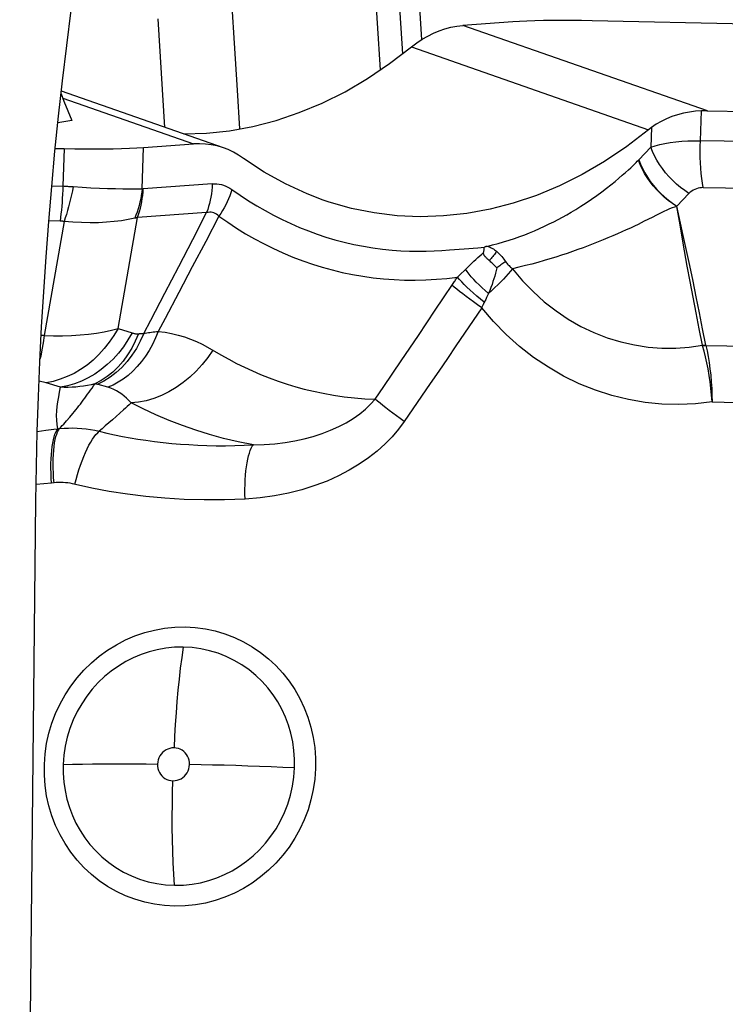
# Model space of a CAD drawing. Units: millimetres. Extents: x 0 to 594, y 0 to 420.
# Drawn here: x 264 to 267, y 90 to 93 of the extents above; entities that cross this region are included whole.
import ezdxf

# ---------------------------------------------------------------- set-up
doc = ezdxf.new("R2010")
doc.units = ezdxf.units.MM
doc.header["$LTSCALE"] = 32.67
doc.layers.add('607088417-000_CL', color=7, linetype='CONTINUOUS')
doc.layers.add('607088992-000_CL', color=7, linetype='CONTINUOUS')

msp = doc.modelspace()

# ---------------------------------------------------------------- linework, layer by layer
at = {"layer": '607088417-000_CL', "color": 9, "linetype": 'CONTINUOUS'}
for p, q in [((265.6734, 93.8361), (265.7041, 93.3566)), ((266.8866, 93.1355), (265.9382, 93.4669)), ((265.7392, 93.3833), (266.6588, 93.062)), ((264.3861, 93.1842), (264.8933, 93.007)), ((266.8596, 93.0196), (266.8638, 93.1353)), ((266.67, 93.0708), (266.6673, 92.9948)), ((268.3391, 92.9937), (266.8596, 93.0196)), ((264.392, 92.9891), (264.3867, 92.8435)), ((264.6938, 92.8335), (264.6997, 92.9933)), ((266.6149, 92.9396), (266.6205, 92.9455)), ((264.9662, 92.8524), (264.698, 92.8335)), ((266.7684, 92.7655), (266.8154, 92.8149)), ((266.871, 92.8375), (268.3592, 92.8161)), ((264.9441, 92.7405), (264.6759, 92.7216)), ((264.8902, 92.6362), (264.9441, 92.7405)), ((266.7781, 92.7078), (266.768, 92.7645)), ((264.3913, 92.7062), (264.3135, 92.264)), ((264.3754, 92.7078), (264.3316, 92.7087)), ((264.6003, 92.2917), (264.6759, 92.7216)), ((264.9919, 92.7266), (264.9405, 92.6288)), ((264.8361, 92.532), (264.8902, 92.6362)), ((264.9405, 92.6288), (264.8886, 92.5302)), ((265.8865, 92.5957), (265.943, 92.6004)), ((264.7818, 92.4279), (264.8361, 92.532)), ((264.8886, 92.5302), (264.8361, 92.4308)), ((266.038, 92.4275), (266.0343, 92.4196)), ((265.8311, 92.362), (265.8635, 92.4105)), ((264.6003, 92.2917), (264.6546, 92.2741)), ((264.3135, 92.264), (264.3022, 92.2641)), ((266.8682, 92.2245), (266.8677, 92.2263)), ((266.8808, 92.2254), (267.196, 92.22)), ((264.3768, 92.0631), (264.3212, 92.0808)), ((264.5237, 92.0734), (264.5186, 92.0747)), ((264.5369, 92.07), (264.5237, 92.0734)), ((266.9052, 92.0061), (267.8397, 91.982)), ((264.6219, 91.9755), (264.6074, 91.9624)), ((264.4128, 91.9471), (264.4251, 91.9616)), ((264.5929, 91.9495), (264.5785, 91.9369)), ((264.6074, 91.9624), (264.5929, 91.9495)), ((264.2872, 91.8918), (264.3201, 91.8962)), ((264.3671, 91.9023), (264.3737, 91.903)), ((264.5389, 91.9024), (264.5278, 91.8925)), ((264.3423, 91.6914), (264.2829, 91.6856)), ((264.352, 91.6924), (264.3423, 91.6914))]:
    msp.add_line(p, q, dxfattribs=at)
at = {"layer": '607088417-000_CL', "color": 7, "linetype": 'CONTINUOUS'}
for p, q in [((264.7821, 93.0711), (264.7556, 93.492)), ((266.1318, 93.4806), (265.9382, 93.4669)), ((267.4313, 93.4638), (266.4395, 93.4848)), ((265.0101, 92.9915), (264.3805, 93.2114)), ((266.8841, 93.1356), (268.4387, 93.1118)), ((266.67, 93.0708), (266.6588, 93.062)), ((264.6997, 92.9933), (264.8933, 93.007)), ((264.3569, 92.9898), (264.392, 92.9891)), ((266.6205, 92.9455), (266.6673, 92.9948)), ((266.063, 92.5334), (266.0563, 92.5401)), ((266.07, 92.5263), (266.063, 92.5334))]:
    msp.add_line(p, q, dxfattribs=at)
for points in [[(265.5048, 97.2486), (265.5495, 96.675), (265.5928, 96.1014), (265.6348, 95.5279), (265.6754, 94.9545), (265.7147, 94.3811), (265.7527, 93.8077), (265.778, 93.4115)], [(265.0734, 93.0659), (265.0641, 93.2162), (265.0317, 93.7235), (264.9984, 94.2308), (264.9639, 94.7382), (264.9285, 95.2456), (264.8919, 95.7531), (264.8888, 95.7956)], [(265.7392, 93.3833), (265.7596, 93.399), (265.7805, 93.4132), (265.8019, 93.4257), (265.8237, 93.4368), (265.8461, 93.4462), (265.8687, 93.4539), (265.8915, 93.46), (265.9147, 93.4643), (265.9382, 93.4669)], [(266.4395, 93.4848), (266.399, 93.4855), (266.36, 93.4859), (266.3223, 93.486), (266.2857, 93.4859), (266.2506, 93.4854), (266.2176, 93.4846), (266.1869, 93.4836), (266.1583, 93.4822), (266.1318, 93.4806)], [(264.8543, 93.0459), (264.9433, 93.0488), (265.0333, 93.0585), (265.1237, 93.0751), (265.2136, 93.0985), (265.3033, 93.1288), (265.3926, 93.1658), (265.481, 93.2098), (265.568, 93.2607), (265.6541, 93.3186), (265.7392, 93.3833)], [(266.8638, 93.1353), (266.8404, 93.1338), (266.8171, 93.1309), (266.794, 93.1265), (266.7712, 93.1206), (266.749, 93.1133), (266.7276, 93.1046), (266.7072, 93.0947), (266.6879, 93.0834), (266.67, 93.0708)], [(266.8841, 93.1356), (266.8815, 93.1356), (266.879, 93.1356), (266.8765, 93.1356), (266.8739, 93.1355), (266.8714, 93.1355), (266.8689, 93.1355), (266.8663, 93.1354), (266.8638, 93.1353)], [(266.6588, 93.062), (266.5739, 92.9972), (266.4879, 92.9393), (266.4008, 92.8884), (266.3126, 92.8444), (266.2233, 92.8074), (266.1336, 92.7772), (266.0436, 92.7539), (265.9531, 92.7373), (265.8629, 92.7276), (265.773, 92.7246), (265.6832, 92.7284), (265.5944, 92.7392), (265.5065, 92.7568), (265.4194, 92.7814), (265.3965, 92.7891)], [(265.0101, 92.9915), (265.0061, 92.9929), (264.9844, 92.9992), (264.9622, 93.0038), (264.9397, 93.0066), (264.9167, 93.0077), (264.8933, 93.007)], [(264.392, 92.9891), (264.4325, 92.9884), (264.4715, 92.988), (264.5092, 92.9878), (264.5458, 92.988), (264.5809, 92.9885), (264.6139, 92.9893), (264.6446, 92.9903), (264.6732, 92.9917), (264.6997, 92.9933)], [(265.0872, 92.9511), (265.0678, 92.964), (265.0478, 92.9753), (265.0273, 92.9849), (265.0101, 92.9915)], [(265.3965, 92.7891), (265.3339, 92.8131), (265.2502, 92.852), (265.1679, 92.898), (265.0872, 92.9511)], [(266.0407, 92.5546), (266.0383, 92.5566), (266.036, 92.5587), (266.0338, 92.5606), (266.0318, 92.5625), (266.03, 92.5643), (266.0283, 92.566), (266.0267, 92.5677), (266.0253, 92.5693), (266.0241, 92.5708), (266.023, 92.5721), (266.0221, 92.5734), (266.0212, 92.5748), (266.0204, 92.5762), (266.0196, 92.5776), (266.019, 92.5793), (266.0187, 92.5813), (266.0186, 92.5836), (266.0187, 92.5861)], [(266.0187, 92.5861), (266.0191, 92.5883), (266.0195, 92.5906), (266.0198, 92.5928), (266.0202, 92.595), (266.0205, 92.5973), (266.0208, 92.5995), (266.021, 92.6018), (266.0213, 92.604), (266.0215, 92.6062)], [(266.0279, 92.6086), (266.0271, 92.6083), (266.0264, 92.6081), (266.0258, 92.6079), (266.0254, 92.6078), (266.0251, 92.6078), (266.0248, 92.6078), (266.0246, 92.6078), (266.0244, 92.6077), (266.0242, 92.6077), (266.0241, 92.6076), (266.0239, 92.6074), (266.0238, 92.6073), (266.0236, 92.6071), (266.0235, 92.607), (266.0233, 92.6069), (266.0231, 92.6069), (266.0229, 92.6069), (266.0227, 92.6069), (266.0224, 92.6067), (266.0221, 92.6065), (266.0217, 92.6062)], [(266.0317, 92.6098), (266.0303, 92.6094), (266.0279, 92.6086)], [(266.0563, 92.5401), (266.0531, 92.5432), (266.05, 92.5462), (266.0469, 92.5491), (266.0438, 92.5519), (266.0407, 92.5546)]]:
    msp.add_lwpolyline(points, dxfattribs=at)
at = {"layer": '607088417-000_CL', "color": 9, "linetype": 'CONTINUOUS'}
for points in [[(265.3423, 97.1765), (265.3806, 96.6846), (265.4236, 96.1152), (265.4654, 95.5459), (265.5058, 94.9767), (265.5448, 94.4075), (265.5826, 93.8384), (265.6175, 93.2939)], [(266.6673, 92.9948), (266.684, 93.0002), (266.7023, 93.005), (266.7218, 93.0092), (266.7426, 93.0126), (266.7645, 93.0154), (266.7873, 93.0176), (266.8108, 93.0189), (266.835, 93.0196), (266.8596, 93.0196)], [(266.871, 92.8375), (266.868, 92.8548), (266.8653, 92.8731), (266.8631, 92.8925), (266.8614, 92.9126), (266.8601, 92.9334), (266.8592, 92.9546), (266.8589, 92.9762), (266.859, 92.9979), (266.8596, 93.0196)], [(266.8154, 92.8149), (266.7988, 92.8261), (266.7826, 92.8383), (266.767, 92.8514), (266.7521, 92.8654), (266.7379, 92.8801), (266.7246, 92.8954), (266.7122, 92.9113), (266.7009, 92.9275), (266.6907, 92.9441), (266.6816, 92.961), (266.6738, 92.9779), (266.6673, 92.9948)], [(266.0317, 92.6098), (266.0533, 92.6152), (266.0747, 92.6209), (266.096, 92.6271), (266.1172, 92.6337), (266.1382, 92.6407), (266.1586, 92.6479), (266.1782, 92.6551), (266.1972, 92.6625), (266.2161, 92.6703), (266.2354, 92.6788), (266.2547, 92.6876), (266.2733, 92.6966), (266.291, 92.7054), (266.3081, 92.7142), (266.3252, 92.7234), (266.3418, 92.7326), (266.3583, 92.7421), (266.3761, 92.7528), (266.396, 92.7654), (266.4171, 92.7791), (266.4378, 92.7931), (266.4578, 92.8072), (266.4775, 92.8216), (266.4959, 92.8355), (266.5128, 92.8489), (266.5284, 92.8617), (266.543, 92.8739), (266.5567, 92.8856), (266.5693, 92.8967), (266.5803, 92.9065), (266.5895, 92.915), (266.5972, 92.9222), (266.6039, 92.9287), (266.6099, 92.9345), (266.6149, 92.9396)], [(266.7679, 92.7644), (266.7514, 92.7755), (266.7352, 92.7876), (266.7196, 92.8006), (266.7046, 92.8145), (266.6903, 92.8292), (266.6769, 92.8445), (266.6645, 92.8603), (266.6532, 92.8765), (266.6429, 92.893), (266.6337, 92.9099), (266.6258, 92.927), (266.6191, 92.944)], [(266.6205, 92.9455), (266.627, 92.9287), (266.6348, 92.9118), (266.6438, 92.895), (266.654, 92.8784), (266.6653, 92.862), (266.6776, 92.8462), (266.6909, 92.8308), (266.705, 92.8161), (266.7199, 92.8021), (266.7355, 92.789), (266.7517, 92.7767), (266.7684, 92.7655)], [(264.9662, 92.8524), (264.9655, 92.8395), (264.9643, 92.8266), (264.9627, 92.8139), (264.9607, 92.8012), (264.9582, 92.7887), (264.9553, 92.7763), (264.952, 92.7642), (264.9482, 92.7522), (264.9441, 92.7405)], [(264.9662, 92.8524), (264.975, 92.8527), (264.9838, 92.8523), (264.9925, 92.8512), (265.0012, 92.8493), (265.0097, 92.8468), (265.0182, 92.8435), (265.0264, 92.8396), (265.0345, 92.835), (265.0424, 92.8297)], [(264.3432, 92.8444), (264.3911, 92.8434), (264.3956, 92.8432), (264.4, 92.8431), (264.4044, 92.8429), (264.4088, 92.8426), (264.4132, 92.8424), (264.4176, 92.8421), (264.422, 92.8418), (264.4264, 92.8415)], [(264.3867, 92.8435), (264.386, 92.8275), (264.3852, 92.8116), (264.3842, 92.7959), (264.3831, 92.7805), (264.3819, 92.7652), (264.3805, 92.7503), (264.3789, 92.7357), (264.3772, 92.7215), (264.3754, 92.7078)], [(264.4264, 92.8415), (264.4233, 92.8255), (264.4199, 92.8097), (264.4164, 92.7941), (264.4126, 92.7786), (264.4087, 92.7634), (264.4046, 92.7485), (264.4003, 92.734), (264.3959, 92.7199), (264.3913, 92.7062)], [(264.4264, 92.8415), (264.4613, 92.8391), (264.4953, 92.837), (264.5283, 92.8354), (264.5599, 92.8343), (264.5902, 92.8336), (264.6188, 92.8332), (264.6457, 92.833), (264.6708, 92.8331), (264.6938, 92.8335)], [(264.6938, 92.8335), (264.6925, 92.8202), (264.6907, 92.807), (264.6884, 92.7939), (264.6856, 92.7809), (264.6824, 92.7681), (264.6787, 92.7554), (264.6746, 92.7429), (264.67, 92.7307), (264.6651, 92.7187)], [(264.6759, 92.7216), (264.68, 92.7333), (264.6838, 92.7453), (264.6871, 92.7574), (264.69, 92.7698), (264.6925, 92.7823), (264.6945, 92.795), (264.6961, 92.8077), (264.6973, 92.8206), (264.698, 92.8335)], [(264.6938, 92.8335), (264.6943, 92.8335), (264.6948, 92.8335), (264.6952, 92.8334), (264.6957, 92.8334), (264.6961, 92.8334), (264.6966, 92.8335), (264.6971, 92.8335), (264.6975, 92.8335), (264.698, 92.8335)], [(265.0424, 92.8297), (265.0385, 92.8179), (265.0341, 92.806), (265.0293, 92.7942), (265.024, 92.7825), (265.0184, 92.7709), (265.0123, 92.7595), (265.0058, 92.7483), (264.999, 92.7374), (264.9919, 92.7266)], [(265.0424, 92.8297), (265.0741, 92.8078), (265.1061, 92.7869), (265.1383, 92.7671), (265.1708, 92.7483), (265.2035, 92.7306), (265.2367, 92.7138), (265.2706, 92.698), (265.3049, 92.6831), (265.3393, 92.6695), (265.3732, 92.6571), (265.4071, 92.6459), (265.4419, 92.6357), (265.4781, 92.6262), (265.5151, 92.6176), (265.5522, 92.6102), (265.5892, 92.6041), (265.6264, 92.5991), (265.6637, 92.5953)], [(266.871, 92.8375), (266.8641, 92.8374), (266.8572, 92.8366), (266.8506, 92.8353), (266.844, 92.8333), (266.8376, 92.8308), (266.8315, 92.8276), (266.8258, 92.824), (266.8205, 92.8197), (266.8154, 92.8149)], [(264.9919, 92.7266), (264.9873, 92.7308), (264.9826, 92.7343), (264.9777, 92.7371), (264.9725, 92.7393), (264.9672, 92.7409), (264.9617, 92.7418), (264.956, 92.742), (264.9501, 92.7416), (264.944, 92.7405)], [(266.768, 92.7645), (266.7593, 92.7622), (266.7502, 92.7589), (266.7404, 92.7549), (266.7296, 92.7502), (266.7176, 92.7448), (266.7045, 92.7384), (266.6893, 92.7303), (266.6721, 92.7216)], [(266.7681, 92.7638), (266.7679, 92.7639), (266.7678, 92.7641), (266.7677, 92.7642), (266.7677, 92.7645), (266.7678, 92.7647), (266.7679, 92.7649), (266.7679, 92.7651), (266.768, 92.7654), (266.7681, 92.7656)], [(266.8805, 92.2266), (266.8684, 92.2896), (266.856, 92.3521), (266.8435, 92.414), (266.831, 92.475), (266.8185, 92.5349), (266.8059, 92.5938), (266.7932, 92.6517), (266.7678, 92.7658)], [(264.3913, 92.7062), (264.3896, 92.7065), (264.3878, 92.7068), (264.3861, 92.707), (264.3843, 92.7072), (264.3826, 92.7074), (264.3808, 92.7075), (264.379, 92.7076), (264.3772, 92.7077), (264.3754, 92.7078)], [(264.6651, 92.7187), (264.6401, 92.7135), (264.6134, 92.7092), (264.5851, 92.7057), (264.5554, 92.7031), (264.5243, 92.7016), (264.4922, 92.7011), (264.4593, 92.7017), (264.4255, 92.7034), (264.3913, 92.7062)], [(264.6759, 92.7216), (264.6747, 92.7212), (264.6735, 92.7209), (264.6723, 92.7206), (264.6711, 92.7202), (264.6699, 92.7199), (264.6687, 92.7196), (264.6675, 92.7193), (264.6663, 92.719), (264.6651, 92.7187)], [(264.9919, 92.7266), (265.0259, 92.703), (265.0605, 92.6804), (265.0955, 92.659), (265.1303, 92.6391), (265.1652, 92.6204), (265.2012, 92.6025), (265.2393, 92.5849), (265.2783, 92.5685), (265.3169, 92.5538), (265.3547, 92.5408), (265.3926, 92.5291), (265.431, 92.5185), (265.4704, 92.509), (265.5104, 92.5008), (265.5505, 92.4938), (265.5906, 92.4882), (265.6309, 92.4839), (265.6713, 92.4809), (265.7121, 92.4792), (265.7532, 92.4788), (265.7943, 92.4797), (265.8354, 92.4819), (265.8765, 92.4854), (265.9177, 92.4903)], [(266.6177, 92.6951), (266.6034, 92.6882), (266.5882, 92.681), (266.5722, 92.6736), (266.5553, 92.6659), (266.5377, 92.658), (266.5196, 92.6502), (266.5012, 92.6424), (266.4824, 92.6346), (266.4633, 92.6269), (266.4442, 92.6194), (266.4249, 92.612), (266.4052, 92.6046), (266.3848, 92.5973), (266.364, 92.5899), (266.3427, 92.5827), (266.321, 92.5755), (266.2988, 92.5684), (266.2761, 92.5614), (266.253, 92.5545), (266.2294, 92.5478), (266.2053, 92.5413), (266.1807, 92.535), (266.1557, 92.5289), (266.1302, 92.5229)], [(266.6721, 92.7216), (266.6421, 92.7076), (266.6177, 92.6951)], [(266.8677, 92.2263), (266.8551, 92.2893), (266.8429, 92.3515), (266.8312, 92.4129), (266.8198, 92.4734), (266.8087, 92.533), (266.7982, 92.592), (266.7781, 92.7078)], [(265.6637, 92.5953), (265.6978, 92.5929), (265.7312, 92.5914), (265.7638, 92.5907), (265.7956, 92.591), (265.8267, 92.5921), (265.857, 92.5937), (265.8865, 92.5957)], [(265.9177, 92.4903), (265.9568, 92.529), (265.9648, 92.5368), (265.9727, 92.5444), (265.9805, 92.5519), (265.9883, 92.5592), (265.996, 92.5663), (266.0036, 92.5732), (266.0112, 92.5798), (266.0187, 92.5861)], [(265.943, 92.6004), (265.9963, 92.6044), (266.0217, 92.6062)], [(266.0331, 92.6102), (266.0368, 92.6092), (266.0406, 92.6078), (266.0444, 92.6062), (266.0484, 92.6043), (266.0525, 92.6021), (266.0567, 92.5996), (266.0608, 92.5969), (266.065, 92.5938), (266.0692, 92.5905)], [(266.0692, 92.5905), (266.0664, 92.5865), (266.0635, 92.5825), (266.0606, 92.5785), (266.0575, 92.5745), (266.0543, 92.5705), (266.051, 92.5665), (266.0477, 92.5625), (266.0443, 92.5585), (266.0407, 92.5546)], [(266.0692, 92.5905), (266.0735, 92.5866), (266.0777, 92.5827), (266.0818, 92.5786), (266.0857, 92.5743), (266.0894, 92.5699), (266.0931, 92.5654), (266.0967, 92.5607), (266.1003, 92.5559), (266.1038, 92.551)], [(266.1038, 92.551), (266.1005, 92.5484), (266.097, 92.5457), (266.0934, 92.543), (266.0898, 92.5403), (266.086, 92.5376), (266.0821, 92.5348), (266.0782, 92.532), (266.0741, 92.5292), (266.07, 92.5263)], [(266.1038, 92.551), (266.1062, 92.5477), (266.1088, 92.5444), (266.1114, 92.5412), (266.1142, 92.538), (266.1172, 92.5349), (266.1202, 92.5318), (266.1234, 92.5288), (266.1267, 92.5259), (266.1302, 92.523)], [(266.038, 92.4275), (266.0251, 92.4385), (266.0128, 92.4495), (266.0012, 92.4604), (265.9903, 92.4712), (265.9802, 92.4818), (265.971, 92.4922), (265.9626, 92.5022), (265.9552, 92.5118), (265.9487, 92.521)], [(266.07, 92.5263), (266.0674, 92.516), (266.0647, 92.5055), (266.0618, 92.4948), (266.0586, 92.484), (266.055, 92.4729), (266.0513, 92.4617), (266.0472, 92.4504), (266.0428, 92.439), (266.038, 92.4275)], [(266.1302, 92.523), (266.1225, 92.5134), (266.1141, 92.5035), (266.105, 92.4932), (266.0953, 92.4827), (266.0849, 92.472), (266.074, 92.4611), (266.0625, 92.45), (266.0504, 92.4388), (266.038, 92.4275)], [(266.1302, 92.5229), (266.169, 92.4767), (266.2103, 92.4341), (266.2539, 92.395), (266.2996, 92.3594), (266.3471, 92.3275), (266.3963, 92.2995), (266.4467, 92.2755), (266.4983, 92.2554), (266.5507, 92.2394), (266.6038, 92.2273), (266.6572, 92.2192), (266.7107, 92.2152), (266.7639, 92.2151), (266.8163, 92.2188), (266.8677, 92.2263)], [(265.8635, 92.4105), (265.898, 92.4624), (265.9004, 92.4659), (265.9028, 92.4694), (265.9052, 92.473), (265.9077, 92.4765), (265.9102, 92.4799), (265.9126, 92.4834), (265.9151, 92.4869), (265.9177, 92.4903)], [(266.0209, 92.3927), (266.0062, 92.405), (265.992, 92.417), (265.9786, 92.4289), (265.9659, 92.4404), (265.9541, 92.4515), (265.9434, 92.4621), (265.9336, 92.4722), (265.9251, 92.4816), (265.9177, 92.4903)], [(264.7, 92.2717), (264.7273, 92.3238), (264.7818, 92.4279)], [(264.8361, 92.4308), (264.7831, 92.3306), (264.7564, 92.2801)], [(266.0112, 92.3719), (265.9951, 92.3833), (265.9796, 92.3943), (265.9648, 92.4051), (265.9508, 92.4155), (265.9376, 92.4254), (265.9254, 92.4347), (265.9143, 92.4434), (265.9043, 92.4515), (265.8956, 92.4588)], [(266.0198, 92.3906), (266.0187, 92.3883), (266.0176, 92.3861), (266.0165, 92.3838), (266.0154, 92.3815), (266.0143, 92.3791), (266.0132, 92.3768), (266.0122, 92.3744), (266.0112, 92.3719)], [(266.0343, 92.4196), (266.0305, 92.4119), (266.0286, 92.408), (266.0267, 92.4041), (266.0248, 92.4003), (266.0229, 92.3965), (266.0198, 92.3906)], [(265.6993, 92.166), (265.7326, 92.2153), (265.7656, 92.2644), (265.8311, 92.362)], [(266.0112, 92.3719), (265.978, 92.3227), (265.9447, 92.2736), (265.9115, 92.2244), (265.8781, 92.1753), (265.8448, 92.1263), (265.8113, 92.0773), (265.7779, 92.0283), (265.7443, 91.9793), (265.7108, 91.9304)], [(266.9052, 92.0061), (266.8404, 91.9987), (266.7756, 91.9959), (266.7107, 91.9978), (266.6455, 92.0043), (266.5802, 92.0155), (266.5158, 92.0313), (266.4524, 92.0519), (266.3898, 92.077), (266.329, 92.1066), (266.27, 92.1406), (266.2128, 92.1791), (266.1582, 92.2215), (266.1066, 92.2677), (266.0575, 92.3178), (266.0112, 92.3719)], [(264.3135, 92.264), (264.3496, 92.2629), (264.3852, 92.2629), (264.4199, 92.264), (264.4537, 92.2661), (264.4863, 92.2692), (264.5174, 92.2734), (264.5469, 92.2785), (264.5745, 92.2847), (264.6003, 92.2917)], [(264.6003, 92.2917), (264.5843, 92.2641), (264.5666, 92.2379), (264.5471, 92.2131), (264.5261, 92.19), (264.5037, 92.1687), (264.4801, 92.1493), (264.4553, 92.1321), (264.4296, 92.1171), (264.4032, 92.1044), (264.3762, 92.0941), (264.3488, 92.0862), (264.3212, 92.0809)], [(264.6546, 92.2741), (264.6387, 92.2466), (264.6211, 92.2203), (264.6018, 92.1955), (264.5809, 92.1724), (264.5586, 92.1511), (264.5351, 92.1318), (264.5104, 92.1145), (264.4848, 92.0995), (264.4585, 92.0867), (264.4316, 92.0764), (264.4043, 92.0685), (264.3768, 92.0631)], [(264.7564, 92.2801), (264.7458, 92.2544), (264.7339, 92.2297), (264.7209, 92.2061), (264.7066, 92.1837), (264.6913, 92.1627), (264.6749, 92.1433), (264.6577, 92.1254), (264.6396, 92.1092), (264.6209, 92.0949), (264.6015, 92.0824), (264.5816, 92.0719), (264.5614, 92.0633)], [(264.6546, 92.2741), (264.6574, 92.2733), (264.6601, 92.2726), (264.6629, 92.272), (264.6657, 92.2715), (264.6685, 92.2711), (264.6712, 92.2709), (264.674, 92.2708), (264.6768, 92.2708), (264.6796, 92.2709)], [(264.7, 92.2717), (264.7059, 92.2729), (264.7119, 92.2741), (264.718, 92.2752), (264.7242, 92.2762), (264.7305, 92.2772), (264.7368, 92.278), (264.7433, 92.2788), (264.7498, 92.2795), (264.7564, 92.2801)], [(264.7564, 92.2801), (264.7827, 92.2765), (264.8084, 92.2716), (264.8334, 92.2656), (264.8578, 92.2583), (264.8813, 92.2499), (264.9043, 92.2405), (264.9265, 92.2302), (264.948, 92.2189), (264.9989, 92.1888)], [(264.3135, 92.264), (264.3095, 92.2353), (264.3051, 92.2085), (264.3003, 92.1837), (264.2976, 92.1721)], [(264.6796, 92.2709), (264.6674, 92.242), (264.6533, 92.2144), (264.6373, 92.1885), (264.6197, 92.1644), (264.6004, 92.1423), (264.5797, 92.1223), (264.5578, 92.1046), (264.5346, 92.0893), (264.5105, 92.0765)], [(264.7, 92.2717), (264.6868, 92.2421), (264.6715, 92.2139), (264.6544, 92.1874), (264.6354, 92.1628), (264.6149, 92.1403), (264.5928, 92.1201), (264.5695, 92.1023), (264.545, 92.0871), (264.5196, 92.0745)], [(264.6796, 92.2709), (264.6819, 92.271), (264.6842, 92.2712), (264.6864, 92.2713), (264.6887, 92.2714), (264.691, 92.2715), (264.6933, 92.2716), (264.6955, 92.2716), (264.6978, 92.2717), (264.7, 92.2717)], [(264.9686, 92.2066), (264.9489, 92.1782), (264.9272, 92.1513), (264.9039, 92.126), (264.8791, 92.1025), (264.8529, 92.0812), (264.8255, 92.0621), (264.7973, 92.0454), (264.7684, 92.0313), (264.739, 92.0199), (264.7095, 92.0112), (264.68, 92.0053), (264.6507, 92.0022)], [(266.8677, 92.2263), (266.8692, 92.2264), (266.8706, 92.2265), (266.872, 92.2265), (266.8735, 92.2266), (266.8749, 92.2266), (266.8763, 92.2266), (266.8777, 92.2266), (266.8791, 92.2266), (266.8805, 92.2266)], [(266.8682, 92.2245), (266.8696, 92.2247), (266.871, 92.2249), (266.8738, 92.2253)], [(266.9052, 92.0061), (266.9032, 92.0321), (266.9007, 92.0581), (266.8975, 92.0839), (266.8938, 92.1095), (266.8896, 92.1345), (266.8849, 92.1586), (266.8797, 92.1818), (266.8741, 92.2038), (266.8682, 92.2245)], [(266.8738, 92.2253), (266.8752, 92.2255), (266.8766, 92.2257), (266.8779, 92.2258), (266.8793, 92.2259), (266.8807, 92.226)], [(266.8808, 92.2254), (266.8855, 92.2046), (266.8898, 92.1824), (266.8935, 92.1591), (266.8968, 92.1349), (266.8996, 92.11), (266.9019, 92.0844), (266.9035, 92.0584), (266.9046, 92.0323), (266.9052, 92.0061)], [(264.9989, 92.1888), (265.0296, 92.1718), (265.0604, 92.1556), (265.0911, 92.1406), (265.1218, 92.1266), (265.1534, 92.1131), (265.1867, 92.0998), (265.2214, 92.0871), (265.2561, 92.0755), (265.2896, 92.0654), (265.3231, 92.0563), (265.3583, 92.0478), (265.3967, 92.0397), (265.4369, 92.0325), (265.4774, 92.0266), (265.5175, 92.0221), (265.5577, 92.0187), (265.5982, 92.0167)], [(265.5982, 92.0167), (265.6321, 92.0667), (265.6993, 92.166)], [(264.3212, 92.0808), (264.3163, 92.0823), (264.311, 92.0836), (264.3054, 92.0847), (264.2994, 92.0857), (264.294, 92.0864)], [(264.3672, 91.9022), (264.3645, 91.919), (264.3627, 91.9361), (264.362, 91.9535), (264.3626, 91.9712), (264.3646, 91.9891), (264.3672, 92.0072), (264.3701, 92.0256), (264.3733, 92.0442), (264.3768, 92.0631)], [(264.5105, 92.0765), (264.4961, 92.0731), (264.4816, 92.0701), (264.4669, 92.0677), (264.4521, 92.0657), (264.4372, 92.0642), (264.4222, 92.0632), (264.4071, 92.0627), (264.3919, 92.0626), (264.3767, 92.0631)], [(264.4251, 91.9616), (264.4311, 91.9689), (264.4371, 91.9763), (264.4429, 91.9836), (264.4487, 91.991), (264.4544, 91.9983), (264.4601, 92.0057), (264.4657, 92.0131), (264.4712, 92.0205), (264.4767, 92.0281), (264.4825, 92.036), (264.4882, 92.0441), (264.4939, 92.0522), (264.4995, 92.0602), (264.5051, 92.0683), (264.5105, 92.0765)], [(264.5186, 92.0747), (264.5176, 92.075), (264.5166, 92.0752), (264.5156, 92.0754), (264.5146, 92.0757), (264.5136, 92.0759), (264.5126, 92.0761), (264.5116, 92.0763), (264.5105, 92.0765)], [(264.5614, 92.0633), (264.5562, 92.0647), (264.5512, 92.0661), (264.5463, 92.0675), (264.5369, 92.07)], [(264.6508, 92.0022), (264.6425, 92.0118), (264.6337, 92.0207), (264.6244, 92.029), (264.6148, 92.0366), (264.6048, 92.0435), (264.5944, 92.0497), (264.5837, 92.055), (264.5727, 92.0595), (264.5614, 92.0633)], [(265.1257, 91.8401), (265.1679, 91.8412), (265.2088, 91.8441), (265.2483, 91.8488), (265.2862, 91.8551), (265.3224, 91.863), (265.3577, 91.8725), (265.3921, 91.8836), (265.4253, 91.8964), (265.4565, 91.9105), (265.4858, 91.9259), (265.513, 91.9425), (265.5379, 91.9599), (265.5603, 91.9782), (265.5804, 91.9971), (265.5982, 92.0167)], [(265.7108, 91.9304), (265.6953, 91.9415), (265.6803, 91.9524), (265.666, 91.9631), (265.6523, 91.9733), (265.6395, 91.9832), (265.6276, 91.9925), (265.6167, 92.0012), (265.6069, 92.0093), (265.5982, 92.0167)], [(264.6507, 92.0022), (264.6436, 91.9955), (264.6364, 91.9887), (264.6291, 91.9821), (264.6219, 91.9755)], [(265.1257, 91.84), (265.0664, 91.8516), (265.0097, 91.8649), (264.9549, 91.88), (264.9017, 91.8967), (264.85, 91.9149), (264.7985, 91.9349), (264.7474, 91.9564), (264.6979, 91.979), (264.6507, 92.0022)], [(264.3737, 91.903), (264.3787, 91.9086), (264.3841, 91.9146), (264.3897, 91.9207), (264.3954, 91.9269), (264.401, 91.9334), (264.4128, 91.9471)], [(264.5785, 91.9369), (264.5511, 91.9131), (264.5389, 91.9024)], [(265.7108, 91.9304), (265.6889, 91.9004), (265.664, 91.8713), (265.6363, 91.8432), (265.6057, 91.8158), (265.5721, 91.7894), (265.5359, 91.7645), (265.497, 91.7411), (265.4554, 91.7193), (265.4111, 91.6995), (265.3639, 91.6817), (265.3139, 91.6658), (265.2618, 91.6526), (265.2077, 91.6422), (265.1514, 91.6345), (265.093, 91.6294)], [(264.3201, 91.8962), (264.3514, 91.9002), (264.3672, 91.9022)], [(264.3423, 91.6914), (264.3412, 91.7109), (264.3405, 91.7301), (264.3402, 91.7489), (264.3403, 91.7673), (264.3408, 91.785), (264.3417, 91.8019), (264.3431, 91.818), (264.3449, 91.833), (264.347, 91.847), (264.3496, 91.8597), (264.3525, 91.8711), (264.3557, 91.8811), (264.3592, 91.8897), (264.3631, 91.8968), (264.3672, 91.9023)], [(264.352, 91.6924), (264.3506, 91.7118), (264.3496, 91.731), (264.349, 91.7498), (264.3489, 91.7681), (264.3492, 91.7858), (264.3499, 91.8027), (264.351, 91.8187), (264.3525, 91.8338), (264.3545, 91.8477), (264.3568, 91.8604), (264.3595, 91.8718), (264.3626, 91.8818), (264.366, 91.8903), (264.3697, 91.8974), (264.3737, 91.903)], [(264.3737, 91.903), (264.3908, 91.9044), (264.408, 91.9052), (264.4252, 91.9053), (264.4424, 91.9048), (264.4596, 91.9036), (264.4768, 91.9018), (264.4939, 91.8993), (264.5109, 91.8962), (264.5278, 91.8925)], [(264.4324, 91.6872), (264.4374, 91.7061), (264.4428, 91.7247), (264.4485, 91.743), (264.4545, 91.7608), (264.4608, 91.778), (264.4673, 91.7945), (264.474, 91.8101), (264.4808, 91.8247), (264.4876, 91.8383), (264.4945, 91.8506), (264.5014, 91.8618), (264.5082, 91.8716), (264.5149, 91.88), (264.5214, 91.887), (264.5278, 91.8925)], [(264.5278, 91.8925), (264.5572, 91.8855), (264.587, 91.879), (264.6171, 91.8729), (264.6471, 91.8674), (264.6772, 91.8624), (264.7085, 91.8576), (264.7415, 91.8532), (264.7755, 91.8492), (264.8095, 91.8457), (264.8426, 91.8429), (264.8756, 91.8406), (264.9095, 91.8387), (264.945, 91.8374), (264.9814, 91.8367), (265.0177, 91.8367), (265.0536, 91.8372), (265.0896, 91.8384), (265.1257, 91.84)], [(265.093, 91.6294), (265.0926, 91.6487), (265.0926, 91.6677), (265.093, 91.6864), (265.0938, 91.7046), (265.095, 91.7222), (265.0966, 91.739), (265.0986, 91.755), (265.1009, 91.77), (265.1036, 91.7839), (265.1066, 91.7967), (265.1099, 91.8081), (265.1135, 91.8183), (265.1173, 91.827), (265.1214, 91.8343), (265.1257, 91.84)], [(264.4237, 91.6892), (264.4148, 91.6908), (264.406, 91.6921), (264.397, 91.693), (264.388, 91.6936), (264.379, 91.6938), (264.37, 91.6937), (264.361, 91.6933), (264.352, 91.6924)], [(265.093, 91.6294), (265.0129, 91.6265), (264.9344, 91.626), (264.8576, 91.628), (264.7822, 91.6325), (264.7084, 91.6394), (264.6365, 91.6484), (264.5665, 91.6593), (264.4985, 91.6722), (264.4237, 91.6892)], [(264.3145, 90.6), (264.3175, 90.6411), (264.3234, 90.6813), (264.3322, 90.7209), (264.3438, 90.7598), (264.3583, 90.7979), (264.3754, 90.8347), (264.395, 90.87), (264.4172, 90.904), (264.4417, 90.9361), (264.4683, 90.9662), (264.4972, 90.9944), (264.5277, 91.0202), (264.5601, 91.0437), (264.5942, 91.0647), (264.6295, 91.0831), (264.666, 91.0987), (264.7038, 91.1116), (264.7421, 91.1216), (264.7809, 91.1285), (264.8203, 91.1325), (264.8603, 91.1335)], [(264.8603, 91.1335), (264.9001, 91.1313), (264.9392, 91.1261), (264.9774, 91.118), (265.015, 91.1069), (265.0518, 91.0928), (265.0871, 91.0761), (265.121, 91.0567), (265.1536, 91.0346), (265.1842, 91.0102), (265.2129, 90.9834), (265.2396, 90.9544), (265.2641, 90.9235), (265.2861, 90.8907), (265.3059, 90.8561), (265.3229, 90.8202), (265.3373, 90.783), (265.349, 90.7444), (265.3578, 90.7052), (265.3637, 90.6655), (265.3666, 90.625), (265.3667, 90.5839)], [(264.8532, 91.0553), (264.819, 91.0545), (264.7854, 91.0511), (264.7525, 91.0452), (264.7206, 91.037), (264.6898, 91.0265), (264.6596, 91.0139), (264.6301, 90.9989), (264.6017, 90.9817), (264.5743, 90.9624), (264.5483, 90.941), (264.5236, 90.9176), (264.5005, 90.8922), (264.4791, 90.8649), (264.4596, 90.8359), (264.4421, 90.8053), (264.4268, 90.7733), (264.4139, 90.7401), (264.4035, 90.706), (264.3956, 90.6712), (264.3903, 90.6359), (264.3876, 90.6002)], [(264.8532, 91.0553), (264.8474, 91.0148), (264.842, 90.9733), (264.8371, 90.931), (264.8327, 90.888), (264.8287, 90.8443), (264.8253, 90.8), (264.8223, 90.7552), (264.8199, 90.71), (264.818, 90.6645)], [(265.2852, 90.5865), (265.2852, 90.6208), (265.2828, 90.6548), (265.2779, 90.6882), (265.2708, 90.721), (265.2613, 90.753), (265.2496, 90.7841), (265.2357, 90.8141), (265.2197, 90.843), (265.2016, 90.8707), (265.1813, 90.8972), (265.1591, 90.9222), (265.1348, 90.9455), (265.1086, 90.9671), (265.0806, 90.9867), (265.0512, 91.004), (265.0205, 91.019), (264.9886, 91.0315), (264.9558, 91.0414), (264.9222, 91.0488), (264.8879, 91.0534), (264.8532, 91.0553)], [(264.818, 90.6645), (264.8095, 90.664), (264.8015, 90.6624), (264.7939, 90.6599), (264.7865, 90.6564), (264.7796, 90.6518), (264.7734, 90.6465), (264.7679, 90.6404), (264.7631, 90.6335), (264.7593, 90.6262), (264.7565, 90.6184), (264.7546, 90.6103), (264.7536, 90.6016)], [(264.8777, 90.5997), (264.8774, 90.6083), (264.8761, 90.6165), (264.8738, 90.6242), (264.8705, 90.6317), (264.8663, 90.6387), (264.8613, 90.645), (264.8555, 90.6505), (264.8489, 90.6553), (264.8419, 90.6591), (264.8344, 90.6619), (264.8264, 90.6637), (264.818, 90.6645)], [(264.8209, 90.0504), (264.781, 90.0526), (264.742, 90.0578), (264.7038, 90.0659), (264.6662, 90.077), (264.6294, 90.091), (264.5941, 90.1078), (264.5601, 90.1272), (264.5276, 90.1493), (264.497, 90.1737), (264.4683, 90.2004), (264.4415, 90.2295), (264.4171, 90.2604), (264.3951, 90.2931), (264.3753, 90.3277), (264.3583, 90.3637), (264.3439, 90.4009), (264.3322, 90.4394), (264.3234, 90.4787), (264.3175, 90.5184), (264.3145, 90.5588), (264.3145, 90.6)], [(264.3876, 90.6002), (264.4242, 90.6011), (264.4619, 90.6018), (264.5008, 90.6023), (264.5408, 90.6027), (264.5817, 90.6028), (264.6235, 90.6028), (264.6662, 90.6026), (264.7096, 90.6022), (264.7536, 90.6016)], [(264.3876, 90.6002), (264.3876, 90.566), (264.3901, 90.532), (264.3949, 90.4985), (264.4021, 90.4658), (264.4116, 90.4338), (264.4233, 90.4027), (264.4372, 90.3727), (264.4531, 90.3438), (264.4713, 90.3161), (264.4915, 90.2896), (264.5138, 90.2646), (264.5381, 90.2413), (264.5643, 90.2197), (264.5923, 90.2001), (264.6217, 90.1827), (264.6524, 90.1678), (264.6842, 90.1553), (264.7171, 90.1454), (264.7507, 90.138), (264.785, 90.1334), (264.8197, 90.1314)], [(264.7536, 90.6016), (264.7539, 90.593), (264.7552, 90.5848), (264.7575, 90.5771), (264.7608, 90.5696), (264.765, 90.5626), (264.77, 90.5563), (264.7758, 90.5508), (264.7824, 90.546), (264.7894, 90.5422), (264.7969, 90.5394), (264.8049, 90.5376), (264.8133, 90.5368)], [(264.8133, 90.5368), (264.8218, 90.5373), (264.8298, 90.5389), (264.8374, 90.5414), (264.8448, 90.5449), (264.8517, 90.5495), (264.8579, 90.5548), (264.8634, 90.5609), (264.8682, 90.5678), (264.872, 90.5752), (264.8748, 90.5829), (264.8767, 90.5911), (264.8777, 90.5997)], [(265.2852, 90.5865), (265.2401, 90.5887), (265.1947, 90.5906), (265.1491, 90.5924), (265.1035, 90.5941), (265.0579, 90.5956), (265.0125, 90.5969), (264.9672, 90.598), (264.9223, 90.5989), (264.8777, 90.5997)], [(264.8197, 90.1314), (264.8538, 90.1323), (264.8875, 90.1357), (264.9204, 90.1416), (264.9523, 90.1498), (264.9831, 90.1602), (265.0133, 90.1729), (265.0427, 90.1879), (265.0712, 90.2051), (265.0985, 90.2244), (265.1246, 90.2458), (265.1492, 90.2692), (265.1723, 90.2946), (265.1938, 90.3219), (265.2133, 90.3509), (265.2308, 90.3815), (265.246, 90.4135), (265.259, 90.4466), (265.2694, 90.4808), (265.2773, 90.5156), (265.2826, 90.5509), (265.2852, 90.5865)], [(265.3667, 90.5839), (265.3637, 90.5428), (265.3578, 90.5025), (265.349, 90.463), (265.3374, 90.4241), (265.3229, 90.3859), (265.3058, 90.3492), (265.2862, 90.3138), (265.264, 90.2799), (265.2395, 90.2478), (265.2129, 90.2177), (265.184, 90.1895), (265.1534, 90.1637), (265.1211, 90.1402), (265.087, 90.1191), (265.0517, 90.1008), (265.0152, 90.0852), (264.9774, 90.0722), (264.9391, 90.0623), (264.9003, 90.0554), (264.8609, 90.0514), (264.8209, 90.0504)], [(264.8197, 90.1314), (264.8169, 90.175), (264.8146, 90.2191), (264.8129, 90.2637), (264.8116, 90.3088), (264.8109, 90.3541), (264.8107, 90.3997), (264.8111, 90.4454), (264.8119, 90.4911), (264.8133, 90.5368)]]:
    msp.add_lwpolyline(points, dxfattribs=at)
at = {"layer": '607088992-000_CL', "color": 7, "linetype": 'CONTINUOUS'}
msp.add_line((264.4209, 93.0981), (264.367, 93.0884), dxfattribs=at)
for points in [[(264.282, 91.6224), (264.284, 91.757), (264.2872, 91.8918), (264.2915, 92.0269), (264.2971, 92.1623), (264.3039, 92.2979), (264.3119, 92.4338), (264.321, 92.5697), (264.3314, 92.7059), (264.343, 92.8422), (264.3558, 92.9787), (264.3698, 93.1154), (264.385, 93.2522), (264.4014, 93.3891), (264.4191, 93.526)], [(264.3794, 93.2015), (264.3906, 93.1726), (264.4056, 93.1352), (264.4209, 93.0981)], [(264.2189, 86.4188), (264.2204, 86.4367), (264.2219, 86.4547), (264.2232, 86.4727), (264.2244, 86.4908), (264.2255, 86.5089), (264.2264, 86.527), (264.2273, 86.5451), (264.228, 86.5632), (264.2286, 86.5813), (264.2291, 86.5993), (264.2294, 86.6173), (264.282, 91.6224)]]:
    msp.add_lwpolyline(points, dxfattribs=at)

doc.saveas('drawing.dxf')
